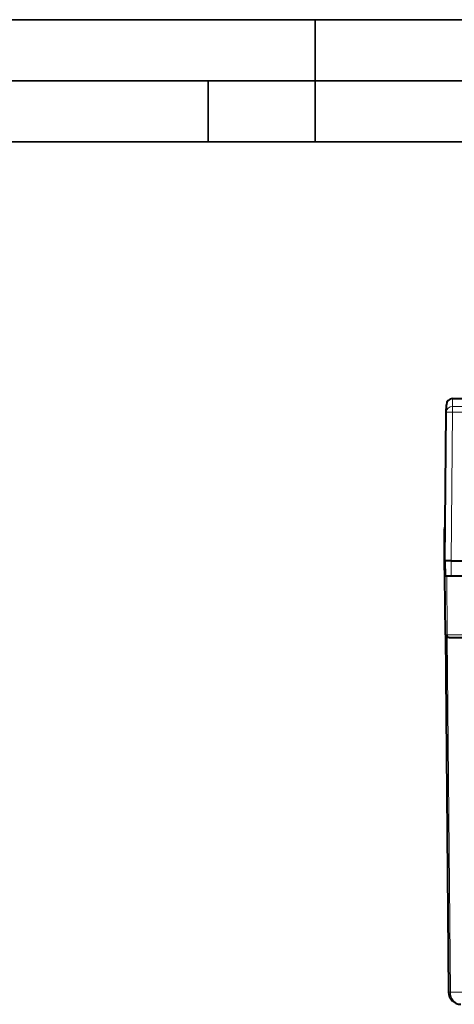
# Model space of a CAD drawing. Extents: x 0 to 420, y 0 to 297.
# Drawn here: x 106 to 141, y 216 to 297 of the extents above; entities that cross this region are included whole.
import ezdxf

# ---------------------------------------------------------------- set-up
doc = ezdxf.new("R2010")
doc.units = 0

msp = doc.modelspace()

# ---------------------------------------------------------------- linework, layer by layer
at = {"color": 7, "lineweight": 35}
for p, q in [((0, 297), (420, 297)), ((0, 297), (420, 297)), ((130, 287), (130, 297)), ((20.000401, 292), (415, 292)), ((121.250999, 287), (121.250999, 292)), ((25.000401, 287), (410, 287))]:
    msp.add_line(p, q, dxfattribs=at)
at = {"color": 7, "lineweight": 18}
for p, q in [((141.226196, 265.384216), (141.231644, 266.014709)), ((141.120193, 252.764938), (141.226196, 264.913055)), ((141.226196, 264.913055), (141.226196, 265.384216)), ((141.226196, 265.384216), (142.11058, 265.384216)), ((141.226196, 264.913055), (142.079086, 264.913055)), ((141.120346, 252.764938), (141.13147, 251.489944)), ((140.808701, 246.688202), (140.7668, 251.489944)), ((140.808701, 246.688202), (140.662476, 246.688187)), ((140.808701, 246.688202), (142.490067, 246.688202)), ((140.810379, 246.496796), (141.063583, 217.481216)), ((141.063583, 217.481216), (140.917358, 217.48114)), ((142.452072, 217.481216), (141.063583, 217.481216))]:
    msp.add_line(p, q, dxfattribs=at)
at = {"color": 7, "lineweight": 40}
for p, q in [((141.231644, 266.01474), (149.328552, 266.01474)), ((141.231644, 266.014709), (163.045349, 266.014709)), ((140.620361, 252.764938), (140.726227, 264.895599)), ((140.726227, 264.895599), (140.731659, 265.519165)), ((140.568878, 253.775009), (140.568878, 255.377716)), ((140.568878, 252.002167), (140.568878, 253.77504)), ((140.620361, 251.489944), (140.609238, 252.764954)), ((140.620346, 252.764954), (140.609238, 252.764954)), ((140.620361, 252.764938), (140.631485, 251.489944)), ((141.120193, 252.764938), (144.707855, 252.764938)), ((140.662262, 246.688202), (140.620361, 251.489944)), ((140.620499, 251.489944), (140.631012, 251.489944)), ((141.13147, 251.489944), (140.631744, 251.489944)), ((145.042252, 251.489944), (141.13147, 251.489944)), ((140.662262, 246.688202), (140.917145, 217.481216)), ((140.950119, 246.489944), (140.862259, 246.489944)), ((140.950119, 246.489944), (142.345352, 246.489944))]:
    msp.add_line(p, q, dxfattribs=at)
msp.add_lwpolyline([(141.120193, 252.764938), (141.041901, 252.765274), (140.736099, 252.764389), (140.642502, 252.763321), (140.622879, 252.763794), (140.62114, 252.764175), (140.620636, 252.764435), (140.620392, 252.764755), (140.620361, 252.764938)], dxfattribs=at)
for centre, radius, start, end in [((141.231598, 265.514771), 0.499959, 89.994709, 179.495363), ((141.231598, 265.514771), 0.499959, 89.994702, 179.495363), ((140.76889, 255.377716), 0.200004, 128.454931, 179.999472), ((140.76889, 252.002182), 0.200001, 180.000309, 220.590607), ((140.862259, 246.689941), 0.2, 180.500006, 269.999997), ((141.917114, 217.489944), 1, 180.500183, 270.000127)]:
    msp.add_arc(centre, radius, start, end, dxfattribs=at)
at = {"color": 7, "lineweight": 18}
msp.add_arc((141.222076, 264.887238), 0.496466, 89.525079, 179.034558, dxfattribs=at)
for centre, major_axis, ratio, start_param, end_param in [((141.226196, 264.891235), (0.499985, -0.004364), 0.043618, 1.57117684, 3.141592654), ((140.950119, 246.689941), (0, -0.199997), 0.707107, 4.721115893, 6.283185307), ((141.917114, 217.489944), (0, -1), 0.853553, 4.721106866, 6.283179741)]:
    msp.add_ellipse(centre, major_axis=major_axis, ratio=ratio, start_param=start_param, end_param=end_param, dxfattribs=at)

doc.saveas('drawing.dxf')
